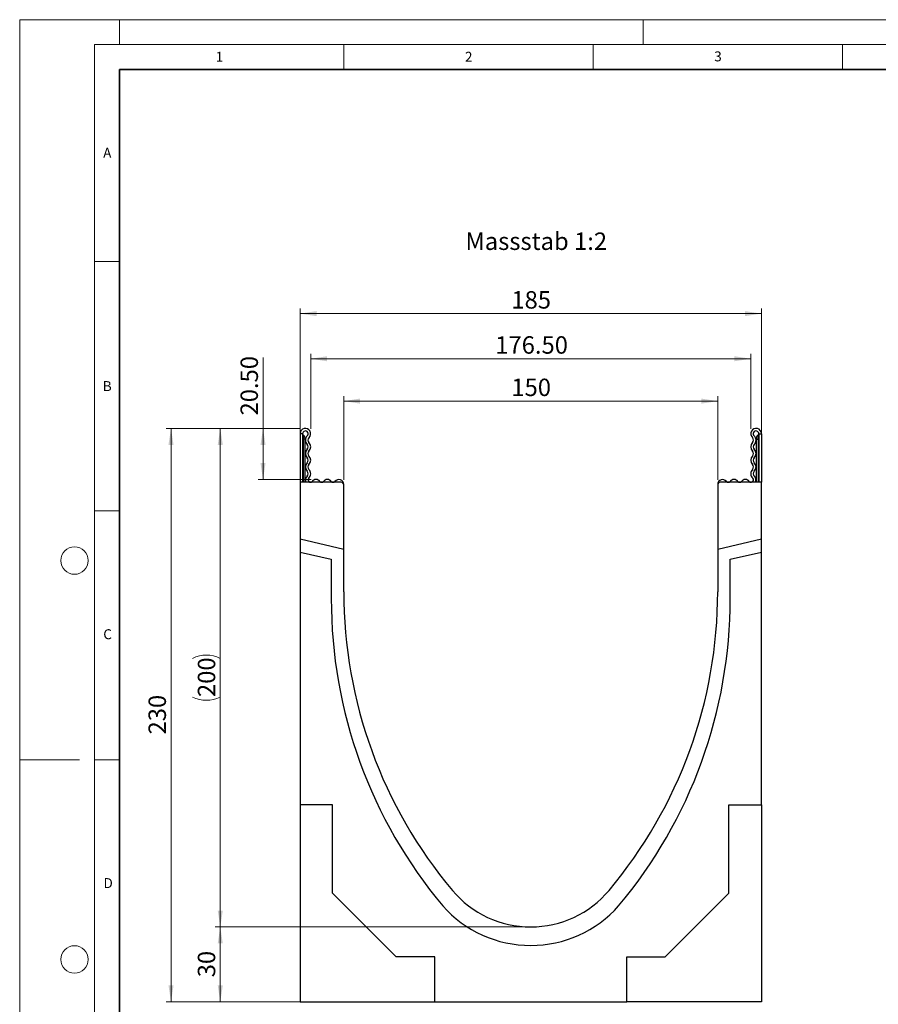
# Model space of a CAD drawing. Units: millimetres. Extents: x 0 to 733, y 0 to 1309.
# Drawn here: x 0 to 172, y 99 to 297 of the extents above; entities that cross this region are included whole.
import ezdxf

# ---------------------------------------------------------------- set-up
doc = ezdxf.new("R2010")
doc.units = ezdxf.units.MM
doc.styles.add('SLDTEXTSTYLE0', font='TXT', dxfattribs={"width": 0.605})
doc.styles.add('SLDTEXTSTYLE1', font='TXT', dxfattribs={"width": 0.75})
doc.dimstyles.new('SLDDIMSTYLE0', dxfattribs={"dimtxt": 3.5, "dimasz": 3.302, "dimexe": 0, "dimexo": 0.0625, "dimgap": 0.875, "dimtad": 1, "dimdec": 0, "dimlfac": 2, "dimrnd": 1e-09, "dimzin": 12, "dimdsep": 46, "dimtxsty": 'SLDTEXTSTYLE1', "dimsah": 1, "dimcen": 0.09, "dimadec": 0, "dimazin": 3, "dimtfac": 1, "dimtdec": 0, "dimtofl": 0, "dimtmove": 0, "dimatfit": 3, "dimfxl": 1, "dimfrac": 2, "dimtolj": 1, "dimtzin": 12, "dimarcsym": 0})
doc.dimstyles.new('SLDDIMSTYLE1', dxfattribs={"dimtxt": 3.5, "dimasz": 3.302, "dimexe": 0, "dimexo": 0.0625, "dimgap": 0.875, "dimtad": 1, "dimlfac": 2, "dimrnd": 1e-09, "dimzin": 4, "dimdsep": 46, "dimtxsty": 'SLDTEXTSTYLE1', "dimsah": 1, "dimcen": 0.09, "dimadec": 0, "dimazin": 1, "dimtfac": 1, "dimtofl": 0, "dimtmove": 0, "dimatfit": 3, "dimfxl": 1, "dimfrac": 2, "dimtolj": 1, "dimtzin": 12, "dimarcsym": 0})
doc.dimstyles.new('SLDDIMSTYLE2', dxfattribs={"dimtxt": 3.5, "dimasz": 3.302, "dimexe": 0, "dimexo": 0.0625, "dimgap": 0.875, "dimtad": 1, "dimlfac": 2, "dimrnd": 1e-09, "dimzin": 12, "dimdsep": 46, "dimtxsty": 'SLDTEXTSTYLE1', "dimsah": 1, "dimcen": 0.09, "dimadec": 0, "dimazin": 3, "dimtfac": 1, "dimtofl": 0, "dimtmove": 0, "dimatfit": 3, "dimfxl": 1, "dimfrac": 2, "dimtolj": 1, "dimtzin": 12, "dimarcsym": 0})

# ---------------------------------------------------------------- blocks, each defined once
blk = doc.blocks.new('_D')
at = {"color": 179, "linetype": 'Continuous', "lineweight": 18}
for p, q in [((101.47, 115.01), (39.22, 115.01)), ((40.22, 115.01), (40.22, 99.99)), ((82.22, 99.99), (39.22, 99.99))]:
    blk.add_line(p, q, dxfattribs=at)
for points in [[(40.22, 115.01), (39.71, 111.71), (40.73, 111.71)], [(40.22, 99.99), (40.73, 103.29), (39.71, 103.29)]]:
    blk.add_solid(points, dxfattribs=at)
at = {"color": 179, "linetype": 'Continuous', "lineweight": 18, "insert": (35.71, 104.91), "char_height": 3.5, "attachment_point": 1, "rotation": 90, "style": 'SLDTEXTSTYLE1'}
blk.add_mtext('30', dxfattribs=at)
blk = doc.blocks.new('_D_1')
at = {"color": 179, "linetype": 'Continuous', "lineweight": 18}
for p, q in [((64.97, 204.71), (64.97, 221.49)), ((139.97, 204.71), (139.97, 221.49)), ((139.97, 220.49), (64.97, 220.49))]:
    blk.add_line(p, q, dxfattribs=at)
for points in [[(64.97, 220.49), (68.27, 219.98), (68.27, 221)], [(139.97, 220.49), (136.67, 221), (136.67, 219.98)]]:
    blk.add_solid(points, dxfattribs=at)
at = {"color": 179, "linetype": 'Continuous', "lineweight": 18, "insert": (98.59, 225), "char_height": 3.5, "attachment_point": 1, "style": 'SLDTEXTSTYLE1'}
blk.add_mtext('150', dxfattribs=at)
blk = doc.blocks.new('_D_2')
at = {"color": 179, "linetype": 'Continuous', "lineweight": 18}
for p, q in [((56.22, 205.21), (56.22, 239.04)), ((148.72, 205.21), (148.72, 239.04)), ((56.22, 238.04), (148.72, 238.04))]:
    blk.add_line(p, q, dxfattribs=at)
for points in [[(56.22, 238.04), (59.52, 237.53), (59.52, 238.55)], [(148.72, 238.04), (145.42, 238.55), (145.42, 237.53)]]:
    blk.add_solid(points, dxfattribs=at)
at = {"color": 179, "linetype": 'Continuous', "lineweight": 18, "insert": (98.59, 242.55), "char_height": 3.5, "attachment_point": 1, "style": 'SLDTEXTSTYLE1'}
blk.add_mtext('185', dxfattribs=at)
blk = doc.blocks.new('_D_3')
at = {"color": 179, "linetype": 'Continuous', "lineweight": 18}
for p, q in [((58.35, 214.95), (58.35, 229.99)), ((146.6, 214.95), (146.6, 229.99)), ((58.35, 228.99), (146.6, 228.99))]:
    blk.add_line(p, q, dxfattribs=at)
for points in [[(58.35, 228.99), (61.65, 228.48), (61.65, 229.5)], [(146.6, 228.99), (143.29, 229.5), (143.29, 228.48)]]:
    blk.add_solid(points, dxfattribs=at)
at = {"color": 179, "linetype": 'Continuous', "lineweight": 18, "insert": (95.36, 233.5), "char_height": 3.5, "attachment_point": 1, "style": 'SLDTEXTSTYLE1'}
blk.add_mtext('176.50', dxfattribs=at)
blk = doc.blocks.new('_D_4')
at = {"color": 179, "linetype": 'Continuous', "lineweight": 18}
for p, q in [((48.79, 215.01), (48.79, 229.24)), ((56.28, 215.01), (47.79, 215.01)), ((48.79, 215.01), (48.79, 204.76)), ((58.42, 204.76), (47.79, 204.76))]:
    blk.add_line(p, q, dxfattribs=at)
for points in [[(48.79, 215.01), (48.28, 211.71), (49.3, 211.71)], [(48.79, 204.76), (49.3, 208.06), (48.28, 208.06)]]:
    blk.add_solid(points, dxfattribs=at)
at = {"color": 179, "linetype": 'Continuous', "lineweight": 18, "insert": (44.28, 217.61), "char_height": 3.5, "attachment_point": 1, "rotation": 90, "style": 'SLDTEXTSTYLE1'}
blk.add_mtext('20.50', dxfattribs=at)
blk = doc.blocks.new('_D_5')
at = {"color": 179, "linetype": 'Continuous', "lineweight": 18}
for p, q in [((56.28, 215.01), (39.22, 215.01)), ((40.22, 215.01), (40.22, 115.01)), ((101.47, 115.01), (39.22, 115.01))]:
    blk.add_line(p, q, dxfattribs=at)
for centre, start, end in [((37.44, 163.33), 63.4349, 116.5651), ((37.44, 166.69), 243.4349, 296.5651)]:
    blk.add_arc(centre, 6.21, start, end, dxfattribs=at)
for points in [[(40.22, 215.01), (39.71, 211.71), (40.73, 211.71)], [(40.22, 115.01), (40.73, 118.31), (39.71, 118.31)]]:
    blk.add_solid(points, dxfattribs=at)
at = {"color": 179, "linetype": 'Continuous', "lineweight": 18, "insert": (35.71, 161.13), "char_height": 3.5, "attachment_point": 1, "rotation": 90, "style": 'SLDTEXTSTYLE1'}
blk.add_mtext('200', dxfattribs=at)
blk = doc.blocks.new('_D_6')
at = {"color": 179, "linetype": 'Continuous', "lineweight": 18}
for p, q in [((56.28, 215.01), (29.34, 215.01)), ((30.34, 215.01), (30.34, 99.99)), ((82.22, 99.99), (29.34, 99.99))]:
    blk.add_line(p, q, dxfattribs=at)
for points in [[(30.34, 215.01), (29.83, 211.71), (30.85, 211.71)], [(30.34, 99.99), (30.85, 103.29), (29.83, 103.29)]]:
    blk.add_solid(points, dxfattribs=at)
at = {"color": 179, "linetype": 'Continuous', "lineweight": 18, "insert": (25.83, 153.62), "char_height": 3.5, "attachment_point": 1, "rotation": 90, "style": 'SLDTEXTSTYLE1'}
blk.add_mtext('230', dxfattribs=at)

msp = doc.modelspace()

# ---------------------------------------------------------------- linework, layer by layer
at = {"color": 7, "linetype": 'Continuous', "lineweight": 18}
for p, q in [((0, 0), (0, 297)), ((0, 297), (420, 297)), ((20, 292), (20, 297)), ((125, 292), (125, 297)), ((15, 292), (415, 292)), ((15, 292), (15, 5)), ((65, 292), (65, 287)), ((115, 292), (115, 287)), ((165, 292), (165, 287)), ((15, 248.5), (20, 248.5)), ((15, 198.5), (20, 198.5)), ((12, 148.5), (0, 148.5)), ((15, 148.5), (20, 148.5))]:
    msp.add_line(p, q, dxfattribs=at)
at = {"color": 7, "linetype": 'Continuous', "lineweight": 35}
for p, q in [((20, 287), (20, 10)), ((410, 287), (20, 287))]:
    msp.add_line(p, q, dxfattribs=at)
at = {"color": 7, "linetype": 'Continuous', "lineweight": 25}
for p, q in [((56.222, 213.9494), (56.222, 204.2119)), ((56.722, 213.9494), (56.222, 213.9494)), ((56.722, 213.9494), (56.722, 204.2119)), ((148.222, 213.9494), (148.722, 213.9494)), ((148.222, 213.9494), (148.222, 204.2119)), ((148.722, 213.9494), (148.722, 204.2119)), ((56.847, 212.8244), (56.722, 212.8244)), ((57.222, 212.8244), (56.847, 212.8244)), ((57.222, 213.0744), (57.222, 212.8244)), ((57.222, 204.2119), (57.222, 212.8244)), ((147.722, 213.0744), (147.722, 212.8244)), ((147.722, 204.2119), (147.722, 212.8244)), ((147.722, 212.8244), (148.097, 212.8244)), ((148.097, 212.8244), (148.222, 212.8244)), ((56.222, 204.2119), (56.222, 192.7706)), ((64.472, 204.2119), (56.222, 204.2119)), ((64.972, 190.7505), (64.972, 203.7119)), ((139.972, 203.7119), (139.972, 190.7505)), ((148.722, 204.2119), (140.472, 204.2119)), ((148.722, 192.7706), (148.722, 204.2119)), ((64.972, 190.7505), (56.222, 192.7706)), ((56.222, 192.7706), (56.222, 190.2048)), ((148.722, 192.7706), (139.972, 190.7505)), ((148.722, 190.2048), (148.722, 192.7706)), ((56.222, 190.2048), (56.222, 139.5119)), ((56.222, 190.2048), (62.472, 188.7619)), ((64.972, 182.2619), (64.972, 190.7505)), ((139.972, 190.7505), (139.972, 182.2619)), ((142.472, 188.7619), (148.722, 190.2048)), ((148.722, 139.5119), (148.722, 190.2048)), ((62.472, 188.7619), (62.472, 180.8699)), ((142.472, 180.8699), (142.472, 188.7619)), ((62.722, 139.5119), (56.222, 139.5119)), ((56.222, 139.5119), (56.222, 100.0117)), ((62.722, 121.8119), (62.722, 139.5119)), ((142.222, 139.5119), (148.722, 139.5119)), ((142.222, 121.8119), (142.222, 139.5119)), ((148.722, 139.5119), (148.722, 100.0117)), ((75.522, 109.0119), (62.722, 121.8119)), ((129.422, 109.0119), (142.222, 121.8119)), ((83.222, 109.0119), (75.522, 109.0119)), ((83.222, 99.9867), (83.222, 109.0119)), ((121.722, 109.0119), (129.422, 109.0119)), ((121.722, 99.9867), (121.722, 109.0119)), ((56.222, 100.0117), (83.222, 100.0117)), ((83.222, 99.9867), (121.722, 99.9867)), ((148.722, 100.0117), (121.722, 100.0117))]:
    msp.add_line(p, q, dxfattribs=at)
at = {"color": 8, "linetype": 'Continuous', "lineweight": 25}
for p, q in [((56.847, 213.7239), (56.847, 212.8244)), ((148.097, 213.7239), (148.097, 212.8244)), ((56.847, 212.8244), (56.847, 204.2119)), ((148.097, 212.8244), (148.097, 204.2119))]:
    msp.add_line(p, q, dxfattribs=at)
at = {"color": 7, "linetype": 'Continuous', "lineweight": 18}
for centre in [(11, 188.5), (11, 108.5)]:
    msp.add_circle(centre, 2.75, dxfattribs=at)
at = {"color": 7, "linetype": 'Continuous', "lineweight": 25}
for centre, radius, start, end in [((57.2845, 213.9494), 1.0625, 313.60444, 180), ((57.2845, 213.9494), 0.5625, 313.60444, 180), ((56.972, 213.9404), 0.25, 180, 240), ((56.472, 213.0744), 0.75, 0, 60), ((58.5068, 212.666), 1.2098, 133.60444, 224.480114), ((147.6595, 213.9494), 1.0625, 0, 226.39556), ((147.6595, 213.9494), 0.5625, 0, 226.39556), ((146.4371, 212.666), 1.2098, 315.519886, 46.39556), ((148.472, 213.0744), 0.75, 120, 180), ((147.972, 213.9404), 0.25, 300, 0), ((57.1371, 211.321), 0.7098, 315.519886, 44.480114), ((58.5068, 212.666), 0.7098, 133.60444, 224.480114), ((57.1371, 211.321), 1.2098, 315.519886, 44.480114), ((147.8068, 211.321), 1.2098, 135.519886, 224.480114), ((146.4371, 212.666), 0.7098, 315.519886, 46.39556), ((147.8068, 211.321), 0.7098, 135.519886, 224.480114), ((58.5068, 209.9759), 1.2098, 135.519886, 224.480114), ((58.5068, 209.9759), 0.7098, 135.519886, 224.480114), ((57.1371, 208.6309), 1.2098, 315.519886, 44.480114), ((147.8068, 208.6309), 1.2098, 135.519886, 224.480114), ((146.4371, 209.9759), 0.7098, 315.519886, 44.480114), ((146.4371, 209.9759), 1.2098, 315.519886, 44.480114), ((58.5068, 207.2858), 1.2098, 135.519886, 224.480114), ((57.1371, 208.6309), 0.7098, 315.519886, 44.480114), ((58.5068, 207.2858), 0.7098, 135.519886, 224.480114), ((146.4371, 207.2858), 0.7098, 315.519886, 44.480114), ((147.8068, 208.6309), 0.7098, 135.519886, 224.480114), ((146.4371, 207.2858), 1.2098, 315.519886, 44.480114), ((58.2779, 204.6929), 0.9809, 132.431442, 209.359541), ((57.1371, 205.9408), 0.7098, 312.431442, 44.480114), ((57.1371, 205.9408), 1.2098, 312.431442, 44.480114), ((147.8068, 205.9408), 1.2098, 135.519886, 227.568558), ((147.8068, 205.9408), 0.7098, 135.519886, 227.568558), ((146.666, 204.6929), 0.9809, 330.640459, 47.568558), ((58.2779, 204.6929), 0.4809, 132.431442, 321.407617), ((59.4206, 203.781), 0.9809, 38.592383, 141.407617), ((59.4206, 203.781), 0.4809, 63.642126, 116.357874), ((60.5632, 204.6929), 0.4809, 218.592383, 321.407617), ((61.7058, 203.781), 0.9809, 38.592383, 141.407617), ((61.7058, 203.781), 0.4809, 63.642126, 116.357874), ((62.8484, 204.6929), 0.4809, 218.592383, 321.407617), ((63.991, 203.781), 0.9809, 0, 141.407617), ((63.991, 203.781), 0.4809, 63.642126, 116.357874), ((64.472, 203.7119), 0.5, 0, 90), ((140.9529, 203.781), 0.9809, 38.592383, 180), ((140.472, 203.7119), 0.5, 90, 180), ((140.9529, 203.781), 0.4809, 63.642126, 116.357874), ((142.0956, 204.6929), 0.4809, 218.592383, 321.407617), ((143.2382, 203.781), 0.9809, 38.592383, 141.407617), ((143.2382, 203.781), 0.4809, 63.642126, 116.357874), ((144.3808, 204.6929), 0.4809, 218.592383, 321.407617), ((145.5234, 203.781), 0.9809, 38.592383, 141.407617), ((145.5234, 203.781), 0.4809, 63.642126, 116.357874), ((146.666, 204.6929), 0.4809, 218.592383, 47.568558), ((158.2523, 182.2616), 93.2803, 179.999785, 219.966673), ((46.6917, 182.2616), 93.2803, 320.033327, 0.000215), ((158.2522, 180.7616), 95.7803, 179.935176, 219.966673), ((46.6917, 180.7616), 95.7803, 320.033327, 0.064824), ((102.472, 135.5119), 20.5, 219.967356, 320.032644), ((102.472, 134.8242), 23.5301, 221.483259, 318.516741)]:
    msp.add_arc(centre, radius, start, end, dxfattribs=at)

# ---------------------------------------------------------------- texts
at = {"color": 7, "linetype": 'Continuous', "lineweight": 18, "char_height": 2, "attachment_point": 2, "style": 'SLDTEXTSTYLE0'}
for s, insert in [('1', (40.051, 290.553)), ('2', (90.0332, 290.5567)), ('3', (140.0166, 290.6379)), ('A', (17.561, 271.2966)), ('B', (17.5517, 224.4926)), ('C', (17.6275, 174.7262)), ('D', (17.7359, 124.8018))]:
    msp.add_mtext(s, dxfattribs=dict(at, insert=insert))
at = {"color": 179, "linetype": 'Continuous', "lineweight": 18, "insert": (89.3798, 254.3125), "char_height": 3.5, "attachment_point": 1, "style": 'SLDTEXTSTYLE1'}
msp.add_mtext('Massstab 1:2', dxfattribs=at)

# ---------------------------------------------------------------- dimensions: what is measured, and where the dimension line sits
at = {"color": 179, "linetype": 'Continuous', "lineweight": 18}
for base, p1, p2, dimstyle, picture, middle in [((148.722, 238.0422), (56.222, 204.2119), (148.722, 204.2119), 'SLDDIMSTYLE0', '_D_2', (102.472, 238.0422)), ((146.597, 228.9873), (58.347, 213.9494), (146.597, 213.9494), 'SLDDIMSTYLE1', '_D_3', (102.472, 228.9873)), ((64.972, 220.4871), (139.972, 203.7119), (64.972, 203.7119), 'SLDDIMSTYLE0', '_D_1', (102.472, 220.4871))]:
    dim = msp.add_linear_dim(base=base, p1=p1, p2=p2, dimstyle=dimstyle, dxfattribs=at)
    dim.commit()
    dim.dimension.update_dxf_attribs({"geometry": picture, "text_midpoint": middle, "dimtype": 160})
for base, p1, p2, dimstyle, picture, middle in [((48.7874, 204.7619), (57.2845, 215.0119), (59.4206, 204.7619), 'SLDDIMSTYLE1', '_D_4', (48.7874, 223.4256)), ((30.3414, 99.9867), (57.2845, 215.0119), (83.222, 99.9867), 'SLDDIMSTYLE0', '_D_6', (30.3414, 157.4993)), ((40.222, 99.9867), (102.472, 115.0119), (83.222, 99.9867), 'SLDDIMSTYLE0', '_D', (40.222, 107.4993))]:
    dim = msp.add_linear_dim(base=base, p1=p1, p2=p2, angle=90, dimstyle=dimstyle, dxfattribs=at)
    dim.commit()
    dim.dimension.update_dxf_attribs({"geometry": picture, "text_midpoint": middle, "dimtype": 160})
dim = msp.add_linear_dim(base=(40.222, 115.0119), p1=(57.2845, 215.0119), p2=(102.472, 115.0119), angle=90, text='(<>)', dimstyle='SLDDIMSTYLE2', dxfattribs=at)
dim.commit()
dim.dimension.update_dxf_attribs({"geometry": '_D_5', "text_midpoint": (40.222, 165.0119), "dimtype": 160})

doc.saveas('drawing.dxf')
